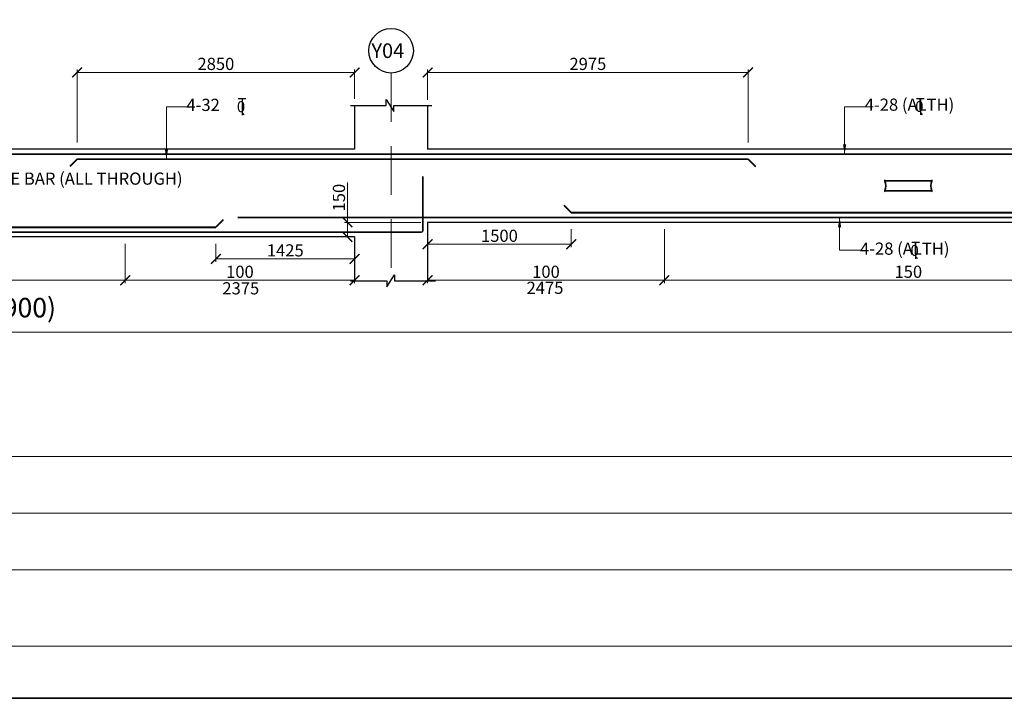
# Model space of a CAD drawing. Units: millimetres. Extents: x 2595901 to 8777167, y -511233 to 332183.
# Drawn here: x 8541566 to 8561794, y -511233 to -497298 of the extents above; entities that cross this region are included whole.
import ezdxf

# ---------------------------------------------------------------- set-up
doc = ezdxf.new("R2010")
doc.units = ezdxf.units.MM
doc.header["$PDMODE"] = 34
doc.header["$PDSIZE"] = -7
for name, pattern in [('DASHDOT', [25.4, 12.7, -6.35, 0, -6.35]), ('DASHED2', [0.375, 0.25, -0.125]), ('KAPL-DASHDOT', [12.7, 6.35, -3.175, 0, -3.175])]:
    doc.linetypes.add(name, pattern=pattern)
doc.layers.get('0').update_dxf_attribs({"lineweight": 18})
doc.layers.get('DEFPOINTS').update_dxf_attribs({"lineweight": 13})
doc.layers.add('AG STRUCTURAL SUB GRID', color=251, linetype='KAPL-DASHDOT')
for name, color, linetype, lineweight in [('REIN', 42, 'Continuous', 35), ('REINF1', 42, 'Continuous', 40), ('S_COL', 4, 'Continuous', 30), ('S_GRID', 253, 'DASHDOT', 18), ('S_RCC', 3, 'Continuous', 25), ('S_TEXT', 4, 'Continuous', 25), ('TEXT', 130, 'Continuous', 25), ('TEXTLIGHT', 1, 'Continuous', 25), ('TOR', 7, 'Continuous', 5)]:
    doc.layers.add(name, color=color, linetype=linetype, lineweight=lineweight)
doc.styles.add('2MM', font='romans.shx', dxfattribs={"height": 200})
doc.styles.add('ROMANS', font='ROMANS.SHX', dxfattribs={"width": 0.85, "height": 250})
doc.styles.add('S_Notes', font='romans.shx', dxfattribs={"height": 10})
doc.dimstyles.new('50', dxfattribs={"dimscale": 2, "dimtxt": 250, "dimasz": 100, "dimexe": 30, "dimexo": 70, "dimgap": 60, "dimtad": 1, "dimdec": 0, "dimlfac": 0.5, "dimzin": 0, "dimdsep": 46, "dimtxsty": 'ROMANS', "dimblk": 'ARCHTICK', "dimcen": 1, "dimclrd": 1, "dimclre": 1, "dimclrt": 256, "dimadec": 0, "dimazin": 0, "dimtfac": 1, "dimtdec": 0, "dimtmove": 0, "dimatfit": 3, "dimfxl": 30, "dimtolj": 1, "dimtzin": 0, "dimlwd": 5, "dimlwe": 5, "dimarcsym": 0})

# ---------------------------------------------------------------- blocks, each defined once
blk = doc.blocks.new('_ArchTick')
at = {"color": 0, "linetype": 'ByBlock', "const_width": 0.15}
blk.add_lwpolyline([(-0.5, -0.5), (0.5, 0.5)], dxfattribs=at)
blk = doc.blocks.new('*D3144')
at = {"color": 1, "lineweight": 5, "transparency": 16777216}
for p, q in [((8549947, -501600), (8549947, -501970)), ((8552897, -501600), (8552897, -501970)), ((8552897, -501910), (8549947, -501910))]:
    blk.add_line(p, q, dxfattribs=at)
at = {"layer": 'DEFPOINTS', "color": 0, "linetype": 'ByBlock', "transparency": 16777216}
for p in [(8549947, -501460), (8552897, -501460), (8549947, -501910)]:
    blk.add_point(p, dxfattribs=at)
at = {"color": 1, "linetype": 'ByBlock', "lineweight": 5, "transparency": 16777216, "xscale": 200, "yscale": 200, "zscale": 200, "rotation": 180}
blk.add_blockref('_ArchTick', (8549947, -501910), dxfattribs=at)
at = {"color": 1, "linetype": 'ByBlock', "lineweight": 5, "transparency": 16777216, "xscale": 200, "yscale": 200, "zscale": 200}
blk.add_blockref('_ArchTick', (8552897, -501910), dxfattribs=at)
at = {"linetype": 'ByBlock', "transparency": 16777216, "insert": (8551422, -501735), "char_height": 250, "attachment_point": 5, "style": 'ROMANS'}
blk.add_mtext('\\A1;1500', dxfattribs=at)
blk = doc.blocks.new('*D3151')
at = {"color": 1, "lineweight": 5, "transparency": 16777216}
for p, q in [((8543735, -501900), (8543735, -502709)), ((8548447, -502209), (8548447, -502709)), ((8543735, -502649), (8548447, -502649))]:
    blk.add_line(p, q, dxfattribs=at)
at = {"layer": 'DEFPOINTS', "color": 0, "linetype": 'ByBlock', "transparency": 16777216}
for p in [(8543735, -501760), (8548447, -502069), (8548447, -502649)]:
    blk.add_point(p, dxfattribs=at)
at = {"color": 1, "linetype": 'ByBlock', "lineweight": 5, "transparency": 16777216, "xscale": 200, "yscale": 200, "zscale": 200, "rotation": 180}
blk.add_blockref('_ArchTick', (8543735, -502649), dxfattribs=at)
at = {"color": 1, "linetype": 'ByBlock', "lineweight": 5, "transparency": 16777216, "xscale": 200, "yscale": 200, "zscale": 200}
blk.add_blockref('_ArchTick', (8548447, -502649), dxfattribs=at)
at = {"linetype": 'ByBlock', "transparency": 16777216, "insert": (8546091, -502474), "char_height": 250, "attachment_point": 5, "style": 'ROMANS'}
blk.add_mtext('\\A1;100', dxfattribs=at)
blk = doc.blocks.new('*D3152')
at = {"color": 1, "lineweight": 5, "transparency": 16777216}
for p, q in [((8545597, -501900), (8545597, -502270)), ((8548447, -501900), (8548447, -502270)), ((8545597, -502210), (8548447, -502210))]:
    blk.add_line(p, q, dxfattribs=at)
at = {"layer": 'DEFPOINTS', "color": 0, "linetype": 'ByBlock', "transparency": 16777216}
for p in [(8545597, -501760), (8548447, -501760), (8548447, -502210)]:
    blk.add_point(p, dxfattribs=at)
at = {"color": 1, "linetype": 'ByBlock', "lineweight": 5, "transparency": 16777216, "xscale": 200, "yscale": 200, "zscale": 200, "rotation": 180}
blk.add_blockref('_ArchTick', (8545597, -502210), dxfattribs=at)
at = {"color": 1, "linetype": 'ByBlock', "lineweight": 5, "transparency": 16777216, "xscale": 200, "yscale": 200, "zscale": 200}
blk.add_blockref('_ArchTick', (8548447, -502210), dxfattribs=at)
at = {"linetype": 'ByBlock', "transparency": 16777216, "insert": (8547022, -502035), "char_height": 250, "attachment_point": 5, "style": 'ROMANS'}
blk.add_mtext('\\A1;1425', dxfattribs=at)
blk = doc.blocks.new('*D3153')
at = {"color": 1, "lineweight": 5, "transparency": 16777216}
for p, q in [((8554810, -501600), (8554810, -502709)), ((8549947, -502209), (8549947, -502709)), ((8554810, -502649), (8549947, -502649))]:
    blk.add_line(p, q, dxfattribs=at)
at = {"layer": 'DEFPOINTS', "color": 0, "linetype": 'ByBlock', "transparency": 16777216}
for p in [(8554810, -501460), (8549947, -502069), (8549947, -502649)]:
    blk.add_point(p, dxfattribs=at)
at = {"color": 1, "linetype": 'ByBlock', "lineweight": 5, "transparency": 16777216, "xscale": 200, "yscale": 200, "zscale": 200, "rotation": 180}
blk.add_blockref('_ArchTick', (8549947, -502649), dxfattribs=at)
at = {"color": 1, "linetype": 'ByBlock', "lineweight": 5, "transparency": 16777216, "xscale": 200, "yscale": 200, "zscale": 200}
blk.add_blockref('_ArchTick', (8554810, -502649), dxfattribs=at)
at = {"linetype": 'ByBlock', "transparency": 16777216, "insert": (8552378, -502474), "char_height": 250, "attachment_point": 5, "style": 'ROMANS'}
blk.add_mtext('\\A1;100', dxfattribs=at)
blk = doc.blocks.new('*D3157')
at = {"color": 1, "lineweight": 5, "transparency": 16777216}
for p, q in [((8543735, -501900), (8543735, -502709)), ((8534160, -502428), (8534160, -502709)), ((8534160, -502649), (8543735, -502649))]:
    blk.add_line(p, q, dxfattribs=at)
at = {"layer": 'DEFPOINTS', "color": 0, "linetype": 'ByBlock', "transparency": 16777216}
for p in [(8543735, -501760), (8534160, -502288), (8543735, -502649)]:
    blk.add_point(p, dxfattribs=at)
at = {"color": 1, "linetype": 'ByBlock', "lineweight": 5, "transparency": 16777216, "xscale": 200, "yscale": 200, "zscale": 200, "rotation": 180}
blk.add_blockref('_ArchTick', (8534160, -502649), dxfattribs=at)
at = {"color": 1, "linetype": 'ByBlock', "lineweight": 5, "transparency": 16777216, "xscale": 200, "yscale": 200, "zscale": 200}
blk.add_blockref('_ArchTick', (8543735, -502649), dxfattribs=at)
at = {"linetype": 'ByBlock', "transparency": 16777216, "insert": (8538947, -502474), "char_height": 250, "attachment_point": 5, "style": 'ROMANS'}
blk.add_mtext('\\A1;100', dxfattribs=at)
blk = doc.blocks.new('*D3158')
at = {"color": 1, "lineweight": 5, "transparency": 16777216}
for p, q in [((8542747, -499820), (8542747, -498321)), ((8548447, -498381), (8542747, -498381)), ((8548447, -498920), (8548447, -498321))]:
    blk.add_line(p, q, dxfattribs=at)
at = {"layer": 'DEFPOINTS', "color": 0, "linetype": 'ByBlock', "transparency": 16777216}
for p in [(8542747, -498381), (8548447, -499060), (8542747, -499960)]:
    blk.add_point(p, dxfattribs=at)
at = {"color": 1, "linetype": 'ByBlock', "lineweight": 5, "transparency": 16777216, "xscale": 200, "yscale": 200, "zscale": 200, "rotation": 180}
blk.add_blockref('_ArchTick', (8542747, -498381), dxfattribs=at)
at = {"color": 1, "linetype": 'ByBlock', "lineweight": 5, "transparency": 16777216, "xscale": 200, "yscale": 200, "zscale": 200}
blk.add_blockref('_ArchTick', (8548447, -498381), dxfattribs=at)
at = {"linetype": 'ByBlock', "transparency": 16777216, "insert": (8545597, -498206), "char_height": 250, "attachment_point": 5, "style": 'ROMANS'}
blk.add_mtext('\\A1;2850', dxfattribs=at)
blk = doc.blocks.new('*D3159')
at = {"color": 1, "lineweight": 5, "transparency": 16777216}
for p, q in [((8549947, -498946), (8549947, -498321)), ((8549947, -498381), (8556530, -498381)), ((8556530, -499820), (8556530, -498321))]:
    blk.add_line(p, q, dxfattribs=at)
at = {"layer": 'DEFPOINTS', "color": 0, "linetype": 'ByBlock', "transparency": 16777216}
for p in [(8556530, -498381), (8549947, -499086), (8556530, -499960)]:
    blk.add_point(p, dxfattribs=at)
at = {"color": 1, "linetype": 'ByBlock', "lineweight": 5, "transparency": 16777216, "xscale": 200, "yscale": 200, "zscale": 200, "rotation": 180}
blk.add_blockref('_ArchTick', (8549947, -498381), dxfattribs=at)
at = {"color": 1, "linetype": 'ByBlock', "lineweight": 5, "transparency": 16777216, "xscale": 200, "yscale": 200, "zscale": 200}
blk.add_blockref('_ArchTick', (8556530, -498381), dxfattribs=at)
at = {"linetype": 'ByBlock', "transparency": 16777216, "insert": (8553239, -498206), "char_height": 250, "attachment_point": 5, "style": 'ROMANS'}
blk.add_mtext('\\A1;2975', dxfattribs=at)
blk = doc.blocks.new('*D3160')
at = {"color": 1, "lineweight": 5, "transparency": 16777216}
for p, q in [((8564835, -501600), (8564835, -502709)), ((8554810, -502428), (8554810, -502709)), ((8554810, -502649), (8564835, -502649))]:
    blk.add_line(p, q, dxfattribs=at)
at = {"layer": 'DEFPOINTS', "color": 0, "linetype": 'ByBlock', "transparency": 16777216}
for p in [(8564835, -501460), (8554810, -502288), (8564835, -502649)]:
    blk.add_point(p, dxfattribs=at)
at = {"color": 1, "linetype": 'ByBlock', "lineweight": 5, "transparency": 16777216, "xscale": 200, "yscale": 200, "zscale": 200, "rotation": 180}
blk.add_blockref('_ArchTick', (8554810, -502649), dxfattribs=at)
at = {"color": 1, "linetype": 'ByBlock', "lineweight": 5, "transparency": 16777216, "xscale": 200, "yscale": 200, "zscale": 200}
blk.add_blockref('_ArchTick', (8564835, -502649), dxfattribs=at)
at = {"linetype": 'ByBlock', "transparency": 16777216, "insert": (8559822, -502474), "char_height": 250, "attachment_point": 5, "style": 'ROMANS'}
blk.add_mtext('\\A1;150', dxfattribs=at)
blk = doc.blocks.new('T')
at = {"layer": 'TEXTLIGHT', "color": 7}
for p, q in [((-5.9, 25.2), (5.9, 25.2)), ((0, 25.2), (0, 0)), ((0, 3.7), (2.6, 0.4))]:
    blk.add_line(p, q, dxfattribs=at)
at = {"layer": 'TEXTLIGHT', "color": 7, "style": 'ROMANS'}
blk.add_text('0', height=16.7, dxfattribs=at).set_placement((-7.9, 4.5))
blk = doc.blocks.new('*D3406')
at = {"color": 1, "lineweight": 5, "transparency": 16777216}
for p, q in [((8548300, -501460), (8548300, -500644)), ((8549807, -501460), (8548240, -501460)), ((8548300, -501760), (8548300, -501460)), ((8548307, -501760), (8548240, -501760))]:
    blk.add_line(p, q, dxfattribs=at)
at = {"layer": 'DEFPOINTS', "color": 0, "linetype": 'ByBlock', "transparency": 16777216}
for p in [(8548300, -501460), (8549947, -501460), (8548447, -501760)]:
    blk.add_point(p, dxfattribs=at)
at = {"color": 1, "linetype": 'ByBlock', "lineweight": 5, "transparency": 16777216, "xscale": 200, "yscale": 200, "zscale": 200}
for p, rotation in [((8548300, -501460), 90), ((8548300, -501760), 270)]:
    blk.add_blockref('_ArchTick', p, dxfattribs=dict(at, rotation=rotation))
at = {"linetype": 'ByBlock', "transparency": 16777216, "insert": (8548125, -500952), "char_height": 250, "attachment_point": 5, "rotation": 90, "style": 'ROMANS'}
blk.add_mtext('\\A1;150', dxfattribs=at)

msp = doc.modelspace()

# ---------------------------------------------------------------- linework, layer by layer
at = {"color": 7}
for p, q in [((8608832.8, -503712.5), (8526867.5, -503712.5)), ((8575615.4, -506268.6), (8531035.6, -506268.6)), ((8575615.4, -507430.9), (8531035.6, -507430.9)), ((8575615.4, -508593.3), (8531035.6, -508593.3))]:
    msp.add_line(p, q, dxfattribs=at)
msp.add_lwpolyline([(8526867.5, -510165.7), (8608832.8, -510165.7), (8608832.8, -452900.5), (8526867.5, -452900.5)], close=True, dxfattribs=at)
at = {"layer": 'AG STRUCTURAL SUB GRID', "color": 4, "linetype": 'ByBlock', "ltscale": 2}
msp.add_circle((8549197.1, -497936.3), 457.1, dxfattribs=at)
at = {"layer": 'REIN'}
for p, q in [((8576198.1, -500059.7), (8528077.1, -500059.7)), ((8556530.5, -500159.7), (8542747.1, -500159.7)), ((8549847.1, -500515.9), (8549847.1, -501629.7)), ((8559337.5, -500607.7), (8560306.6, -500607.7)), ((8559337.5, -500811.7), (8560307.1, -500811.7)), ((8576198.1, -501359.7), (8546047.1, -501359.7)), ((8549817.1, -501659.7), (8528177.1, -501659.7))]:
    msp.add_line(p, q, dxfattribs=at)
for centre, radius, start, end in [((8559129.6, -500709.2), 231.7, 333.73976, 25.9678), ((8559378.2, -500607.7), 40.2, 148.45155, 180), ((8560514.9, -500709.2), 231.7, 154.0322, 206.26024), ((8560266.3, -500607.7), 40.2, 0, 31.54845), ((8559377.7, -500811.7), 40.2, 180, 211.54845), ((8560266.8, -500811.7), 40.2, 328.45155, 0), ((8549817.1, -501629.7), 30, 270, 0)]:
    msp.add_arc(centre, radius, start, end, dxfattribs=at)
at = {"layer": 'REINF1'}
for p, q in [((8542747.1, -500159.7), (8542597.5, -500313.9)), ((8556530.5, -500159.7), (8556680.1, -500313.9)), ((8552747.5, -501105.6), (8552897.1, -501259.7)), ((8545746.8, -501405.6), (8545597.1, -501559.7)), ((8552897.1, -501259.7), (8566747.1, -501259.7)), ((8532297.1, -501559.7), (8545597.1, -501559.7))]:
    msp.add_line(p, q, dxfattribs=at)
at = {"layer": 'S_COL'}
for p, q in [((8548447.1, -499059.7), (8548447.1, -499959.7)), ((8549947.1, -499059.7), (8549947.1, -499959.7)), ((8549947.1, -501459.7), (8549947.1, -502648.8)), ((8548447.1, -501759.7), (8548447.1, -502659.7))]:
    msp.add_line(p, q, dxfattribs=at)
at = {"layer": 'S_GRID', "linetype": 'DASHED2', "ltscale": 4000}
msp.add_line((8549197.1, -498393.3), (8549197.1, -502813.8), dxfattribs=at)
at = {"layer": 'S_RCC', "color": 3, "linetype": 'ByBlock'}
for p, q in [((8548447.1, -499959.7), (8529447.1, -499959.7)), ((8569697.1, -499959.7), (8549947.1, -499959.7)), ((8569697.1, -501459.7), (8549947.1, -501459.7)), ((8548447.1, -501759.7), (8529447.1, -501759.7))]:
    msp.add_line(p, q, dxfattribs=at)
at = {"layer": 'TEXTLIGHT'}
for p, q in [((8549095.2, -499059.7), (8549095.2, -498934.5)), ((8549095.2, -498934.5), (8549251.7, -499185.3)), ((8548364, -499059.7), (8549095.2, -499059.7)), ((8549251.7, -499185.3), (8549251.7, -499059.7)), ((8549251.7, -499059.7), (8550030.3, -499059.7)), ((8549111.4, -502785), (8549268, -502534.2)), ((8549268, -502534.2), (8549268, -502659.7)), ((8548364, -502659.7), (8549111.4, -502659.7)), ((8549111.4, -502659.7), (8549111.4, -502785)), ((8549268, -502659.7), (8550105.3, -502659.7))]:
    msp.add_line(p, q, dxfattribs=at)
at = {"layer": 'TEXTLIGHT', "color": 1}
for points in [[(8525800.1, -451833.1), (8609900.1, -451833.1), (8609900.1, -511233.1), (8525800.1, -511233.1)], [(8525800.1, -511233.1), (8609900.1, -511233.1), (8609900.1, -451833.1), (8525800.1, -451833.1)]]:
    msp.add_lwpolyline(points, close=True, dxfattribs=at)

# ---------------------------------------------------------------- block references
at = {"layer": 'TOR', "color": 7, "xscale": 13.51300078071654, "yscale": 13.51300078071654, "zscale": 13.51300078071654}
for p in [(8546135.1, -499258.1, 0), (8560070.7, -499253.8), (8559972.8, -502210.3)]:
    msp.add_blockref('T', p, dxfattribs=at)

# ---------------------------------------------------------------- texts
at = {"linetype": 'ByBlock', "char_height": 250, "attachment_point": 5, "style": 'ROMANS'}
for s, insert in [('\\A1;2375', (8546108.8, -502814.1)), ('\\A1;2475', (8552358.4, -502803.9))]:
    msp.add_mtext(s, dxfattribs=dict(at, insert=insert))
at = {"layer": 'S_TEXT', "style": 'ROMANS'}
msp.add_text('%%UDET. OF B-061(350X900)', height=400, dxfattribs=at).set_placement((8536231.4, -503411.1))
at = {"layer": 'TEXT'}
for s, height, style, p in [('Y04', 300, 'S_Notes', (8548793.4, -498084.7)), ('4-32', 250, '2MM', (8544992.1, -499172.2, 0)), ('4-28 (ALTH)', 250, '2MM', (8558927.7, -499167.9)), ('4-10 SIDE BAR (ALL THROUGH) ', 250, '2MM', (8540075, -500686.7, 0)), ('4-28 (ALTH)', 250, '2MM', (8558829.8, -502124.4))]:
    msp.add_text(s, height=height, dxfattribs=dict(at, style=style)).set_placement(p)

# ---------------------------------------------------------------- dimensions: what is measured, and where the dimension line sits
at = {"linetype": 'ByBlock'}
for base, p1, p2, angle, picture, middle in [((8542747.1, -498380.6), (8548447.1, -499059.7), (8542747.1, -499959.7), 180, '*D3158', (8545597.1, -498205.6)), ((8548300, -501459.7), (8548447.1, -501759.7), (8549947.1, -501459.7), 90, '*D3406', (8548125, -500951.7)), ((8548447.1, -502209.7), (8545597.1, -501759.7), (8548447.1, -501759.7), 180, '*D3152', (8547022.1, -502034.7))]:
    dim = msp.add_linear_dim(base=base, p1=p1, p2=p2, angle=angle, dimstyle='50', override={"dimgap": 25}, dxfattribs=at)
    dim.commit()
    dim.dimension.update_dxf_attribs({"geometry": picture, "text_midpoint": middle})
for base, p1, p2, text, picture, middle in [((8556530.5, -498380.6), (8549947.1, -499085.8), (8556530.5, -499959.7), '2975', '*D3159', (8553238.8, -498205.6)), ((8549947.1, -501909.7), (8552897.1, -501459.7), (8549947.1, -501459.7), '1500', '*D3144', (8551422.1, -501734.7)), ((8549947.1, -502648.8), (8554809.6, -501459.7), (8549947.1, -502068.6), '100', '*D3153', (8552378.4, -502473.8)), ((8564834.6, -502648.8), (8554809.6, -502287.7), (8564834.6, -501459.7), '150', '*D3160', (8559822.1, -502473.8)), ((8543734.6, -502648.8), (8534159.6, -502287.7), (8543734.6, -501759.7), '100', '*D3157', (8538947.1, -502473.8))]:
    dim = msp.add_linear_dim(base=base, p1=p1, p2=p2, text=text, dimstyle='50', override={"dimgap": 25}, dxfattribs=at)
    dim.commit()
    dim.dimension.update_dxf_attribs({"geometry": picture, "text_midpoint": middle})
dim = msp.add_linear_dim(base=(8548447.1, -502648.8), p1=(8543734.6, -501759.7), p2=(8548447.1, -502068.6), angle=180, text='100', dimstyle='50', override={"dimgap": 25}, dxfattribs=at)
dim.commit()
dim.dimension.update_dxf_attribs({"geometry": '*D3151', "text_midpoint": (8546090.9, -502473.8)})

# ---------------------------------------------------------------- leaders
for points in [[(8544581.4, -500159.7), (8544581.4, -499085.4), (8545007.6, -499085.4)], [(8558513, -500059.7), (8558513, -499085.4), (8558939.3, -499085.4)], [(8558410.3, -501359.7), (8558410.3, -502033.5), (8558836.5, -502033.5)]]:
    msp.add_leader(points, dimstyle='50', override={"dimgap": 25, "dimtad": 0}, dxfattribs=at)

doc.saveas('drawing.dxf')
